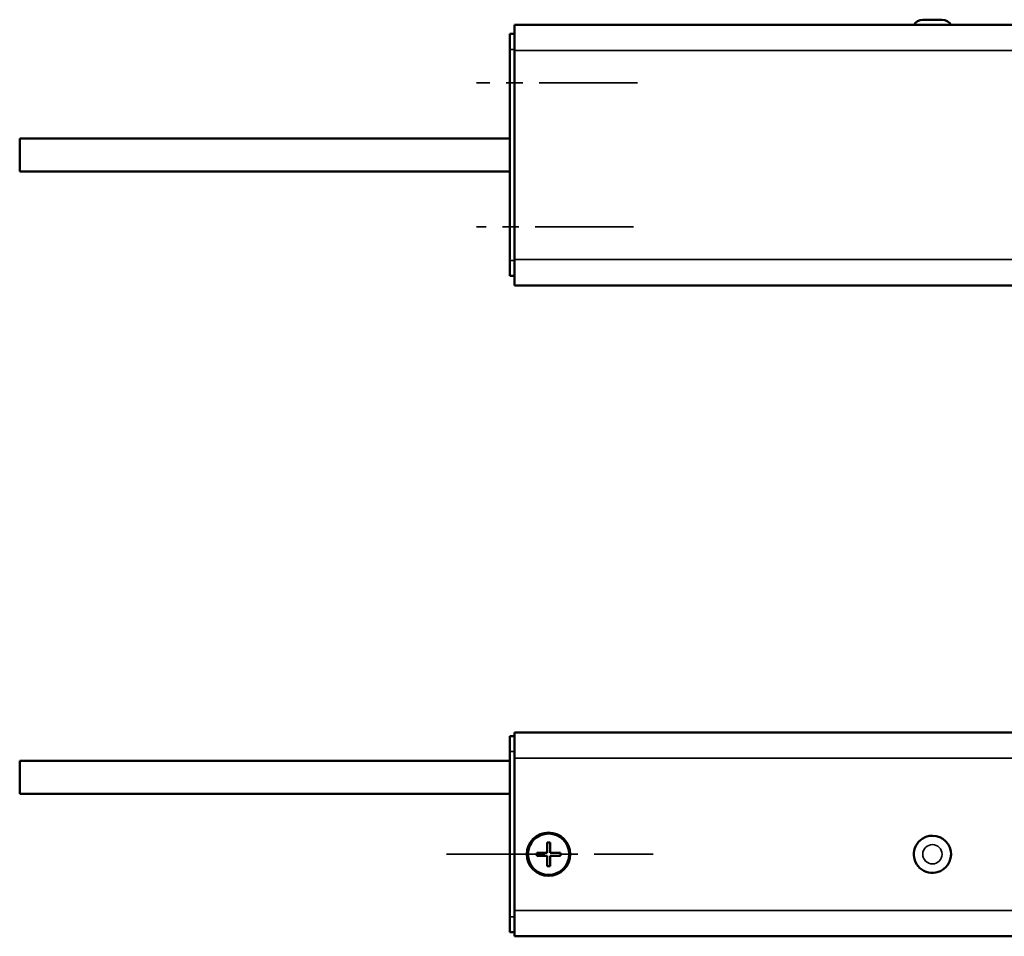
# Model space of a CAD drawing. Extents: x -3814 to 1221, y -7167 to -374.
# Drawn here: x -2424 to -2234, y -5140 to -4963 of the extents above; entities that cross this region are included whole.
import ezdxf

# ---------------------------------------------------------------- set-up
doc = ezdxf.new("R2010")
doc.units = 0
doc.linetypes.add('MITTE2', pattern=[28.575, 19.05, -3.175, 3.175, -3.175])
doc.layers.get('0').update_dxf_attribs({"lineweight": 25})
for name, color, linetype, lineweight in [('Mitte', 4, 'MITTE2', 35), ('Sichtbar (ISO)', 7, 'Continuous', 50), ('Sichtbar schmal (ISO)', 3, 'Continuous', 35)]:
    doc.layers.add(name, color=color, linetype=linetype, lineweight=lineweight)

# ---------------------------------------------------------------- blocks, each defined once
blk = doc.blocks.new('KA_Tube644  (F)')
at = {"layer": 'Sichtbar (ISO)'}
for p, q in [((0, 25.25), (-644, 25.25)), ((-82.87, 26.25), (-79.13, 26.25)), ((0, 25.25), (0, 20.25)), ((0.9, 23.5), (0, 23.5)), ((0.9, 23.5), (0.9, 20.5)), ((0, -20.25), (0, 20.25)), ((0.9, 20.5), (0.9, -20.4)), ((95.9, 3.25), (0.9, 3.25)), ((95.9, -3.15), (95.9, 3.25)), ((95.9, -3.15), (0.9, -3.15)), ((0, -20.25), (0, -25.25)), ((0.9, -20.4), (0.9, -23.4)), ((0, -23.4), (0.9, -23.4)), ((0, -25.25), (-644, -25.25))]:
    blk.add_line(p, q, dxfattribs=at)
for centre, start, end in [((-82.87, 24.25), 90, 150), ((-79.13, 24.25), 30, 90)]:
    blk.add_arc(centre, 2, start, end, dxfattribs=at)
at = {"layer": 'Sichtbar schmal (ISO)'}
for p, q in [((0, 20.25), (-644, 20.25)), ((0, 20.5), (0.9, 20.5)), ((0, -20.25), (-644, -20.25)), ((0.9, -20.4), (0, -20.4))]:
    blk.add_line(p, q, dxfattribs=at)
blk = doc.blocks.new('KAx4-800_l_HUB   (F)')
at = {"xscale": -1}
blk.add_blockref('KA_Tube644  (F)', (0, 0), dxfattribs=at)
blk = doc.blocks.new('KA_Tube644  (T)')
at = {"layer": 'Sichtbar (ISO)'}
for p, q in [((0, 19.75), (-644, 19.75)), ((0, 19.75), (0, 14.75)), ((0.9, 19.05), (0, 19.05)), ((0.9, 19.05), (0.9, 16.05)), ((0.9, 16.05), (0.9, -15.95)), ((0, -14.75), (0, 14.75)), ((95.9, 14.25), (0.9, 14.25)), ((95.9, 7.85), (95.9, 14.25)), ((95.9, 7.85), (0.9, 7.85)), ((-6.9, -3.55), (-6.9, -1.55)), ((-6.9, -1.55), (-6.3, -1.55)), ((-6.3, -1.55), (-6.3, -3.55)), ((-8.9, -3.55), (-6.9, -3.55)), ((-8.9, -4.15), (-8.9, -3.55)), ((-6.3, -3.55), (-4.3, -3.55)), ((-4.3, -3.55), (-4.3, -4.15)), ((-6.9, -4.15), (-8.9, -4.15)), ((-6.9, -6.15), (-6.9, -4.15)), ((-6.3, -4.15), (-6.3, -6.15)), ((-4.3, -4.15), (-6.3, -4.15)), ((-6.3, -6.15), (-6.9, -6.15)), ((0, -14.75), (0, -19.75)), ((0.9, -15.95), (0.9, -18.95)), ((0, -18.95), (0.9, -18.95)), ((0, -19.75), (-644, -19.75))]:
    blk.add_line(p, q, dxfattribs=at)
for radius in [4.2, 4]:
    blk.add_circle((-6.6, -3.85), radius, dxfattribs=at)
for start, end in [(57.0526, 237.0526), (237.0526, 57.0526)]:
    blk.add_arc((-81, -3.85), 3.6, start, end, dxfattribs=at)
at = {"layer": 'Sichtbar schmal (ISO)'}
for p, q in [((0, 16.05), (0.9, 16.05)), ((0, 14.75), (-644, 14.75)), ((0, -14.75), (-147.63, -14.75)), ((0.9, -15.95), (0, -15.95))]:
    blk.add_line(p, q, dxfattribs=at)
blk.add_circle((-81, -3.85), 1.87, dxfattribs=at)
blk = doc.blocks.new('KAx4-800_l_HUB   (T)')
at = {"xscale": -1}
blk.add_blockref('KA_Tube644  (T)', (0, 0), dxfattribs=at)

msp = doc.modelspace()

# ---------------------------------------------------------------- linework, layer by layer
at = {"layer": 'Mitte'}
for p, q in [((-2304.714, -4975.102), (-2335.868, -4975.102)), ((-2305.456, -5003.002), (-2335.868, -5003.002)), ((-2341.674, -5124.583), (-2301.639, -5124.583))]:
    msp.add_line(p, q, dxfattribs=at)

# ---------------------------------------------------------------- block references
for name, p in [('KAx4-800_l_HUB   (F)', (-2328.522, -4989.102)), ('KAx4-800_l_HUB   (T)', (-2328.522, -5120.733))]:
    msp.add_blockref(name, p)

doc.saveas('drawing.dxf')
